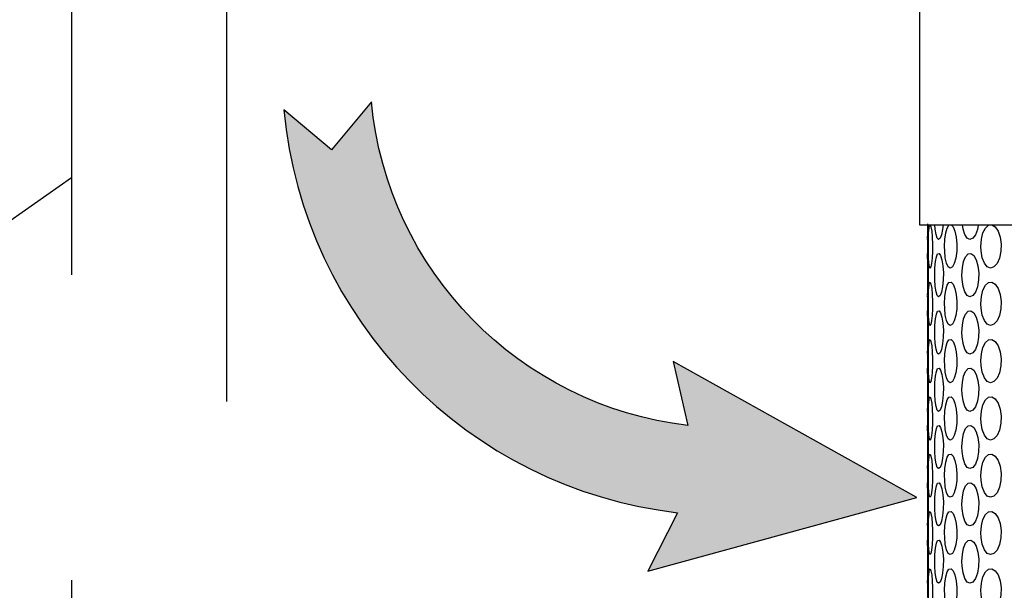
# Model space of a CAD drawing. Units: inches. Extents: x 0.5 to 10.9, y 0.1 to 17.
# Drawn here: x 5.4 to 5.8, y 2.2 to 2.3 of the extents above; entities that cross this region are included whole.
import ezdxf

# ---------------------------------------------------------------- set-up
doc = ezdxf.new("R2010")
doc.units = ezdxf.units.IN
doc.header["$LTSCALE"] = 0.75
doc.header["$MEASUREMENT"] = 0
doc.linetypes.add('HIDDEN', pattern=[0.375, 0.25, -0.125])
doc.layers.add('Layer 1', color=7, linetype='Continuous')

msp = doc.modelspace()

# ---------------------------------------------------------------- hatches: boundary and pattern name
h = msp.add_hatch()
h.set_pattern_fill('EARTH', color=256, scale=1.25, angle=35)
h.set_pattern_definition([(35, (0, 0), (0.07674237748060803, 0.4352276502000118), [0.3124999999999999, -0.3124999999999999]), (35, (-0.0672159886348882, 0.09599438019011623), (0.07674237748060803, 0.4352276502000118), [0.3124999999999999, -0.3124999999999999]), (35, (-0.1344319772697764, 0.1919887603802325), (0.07674237748060803, 0.4352276502000118), [0.3124999999999999, -0.3124999999999999]), (125, (-0.1248391800847004, 0.2463922166552339), (-0.4352276502000118, 0.07674237748060805), [0.3125, -0.3125]), (125, (-0.02884479989458419, 0.3136082052901221), (-0.4352276502000118, 0.07674237748060805), [0.3125, -0.3125]), (125, (0.06714958029553206, 0.3808241939250103), (-0.4352276502000118, 0.07674237748060805), [0.3125, -0.3125])])
h.paths.add_polyline_path([(9.222520802095747, 8.137194906876633), (6.307105024217499, 7.84605651673683), (6.3071050242175, 3.384463999723994), (6.572061386765828, 3.53345115491317), (6.572061386765828, 3.654727075040657), (7.503225213340162, 3.654727075040658), (7.503225213340162, 3.305536288160116), (6.580431191048039, 3.305536288160116), (6.580431191048039, 3.43099394808107), (6.307105024217499, 3.279990069090818), (6.307105024217499, 2.223791563486287), (6.627976581635099, 2.384498894669296), (7.282472543605312, 2.384498894669296), (7.282472543605312, 2.237510684659387), (6.556081087897555, 2.237510684659387), (6.307105024217499, 2.165930613990152), (6.307105024217499, 1.732514533986636), (5.44460987302395, 1.732514533986637), (5.44460987302395, 4.615093336603454), (5.128559528590475, 4.568490836088419), (5.128559528590475, 4.370985100095343), (4.271330970680712, 4.370985100095343), (4.271330970680712, 4.925776459013012), (5.117455590820217, 4.925776459013012), (5.117455590820217, 4.694983199685172), (5.275132203063213, 4.694983199685172), (5.44460987302395, 4.856982329864142), (5.44460987302395, 5.892151244846808), (5.233424682339038, 6.02033169756206), (4.208685601071526, 6.02033169756206), (4.208685601071525, 6.479432901717448), (5.149088726585038, 6.479432901717448), (5.149088726585038, 6.257463722665054), (5.44460987302395, 6.134898281377904), (5.444609873023951, 7.846056516736836), (3.610591967482265, 7.762377037221828), (1.707775014002724, 7.787178093351262), (2.729015626105368, 2.932452624308699), (3.220078681502234, 1.911262635109556), (4.825987372965136, 1.327725452490573), (7.825453206164017, 1.738853929370667), (9.192466210877289, 2.468275327260333)])
h = msp.add_hatch(color=256)
edge = h.paths.add_edge_path()
edge.add_line((5.542807303424887, 2.311277048101564), (5.529754835166697, 2.295627399462443))
edge.add_line((5.529754835166699, 2.295627399462446), (5.514125142317214, 2.308705584831264))
edge.add_arc((5.660129832834041, 2.322358726254597), 0.146641665032966, 185.3422880170687, 263.3170134624822)
edge.add_line((5.643064288975655, 2.176713454664831), (5.633252311816978, 2.157549400247913))
edge.add_line((5.633252311816978, 2.157549400247912), (5.721384752815428, 2.181723495387506))
edge.add_line((5.721384752815428, 2.181723495387501), (5.641581213314407, 2.226255608690962))
edge.add_line((5.641581213314403, 2.226255608690967), (5.646415556312976, 2.20531472548074))
edge.add_arc((5.660129832834041, 2.322358726254608), 0.1178447262190808, 185.3958536692656, 263.31701346248167, ccw=False)

# ---------------------------------------------------------------- linework, layer by layer
at = {"linetype": 'HIDDEN'}
for p, q in [((5.44460987302395, 5.892151244846808), (5.44460987302395, 1.742514533986636)), ((5.495341461467682, 5.850688606811783), (5.495341461467682, 1.742514533986636))]:
    msp.add_line(p, q, dxfattribs=at)
msp.add_lwpolyline([(5.542807303424887, 2.311277048101564), (5.529754835166699, 2.295627399462446), (5.514125142317212, 2.308705584831264, 0.3539944670887421), (5.643064288975655, 2.176713454664831), (5.633252311816978, 2.157549400247912), (5.721384752815428, 2.181723495387501), (5.641581213314403, 2.226255608690967), (5.646415556312977, 2.20531472548074, -0.3537314761214014), (5.542807303424887, 2.311277048101564, -0.3537314761214014)], format="xyb", close=True)
at = {"layer": 'Layer 1', "color": 7, "lineweight": 25}
for points in [[(5.722216681520248, 5.543457608451829), (5.722216681520248, 2.271059927711569)], [(5.722216681520248, 2.271059927711569), (5.722923399116276, 2.271059927711569), (5.725034606111997, 2.271059927711569), (5.728541356715059, 2.271059927711569), (5.733398921963676, 2.271059927711569), (5.739580464480795, 2.271059927711569), (5.747041255304648, 2.271059927711569), (5.755718673888744, 2.271059927711569)], [(5.725070389281413, 2.271006252957442), (5.725043551904349, 2.269521251426561), (5.724989877150225, 2.267758930332672), (5.724936202396098, 2.266613868911266), (5.72490936501903, 2.266229199840017), (5.724918310811383, 2.2663902241024)], [(5.724918310811383, 2.266649652080684), (5.724945148188446, 2.267821550879159), (5.724980931357866, 2.269628600934814), (5.724998822942577, 2.271310409897502)], [(5.725177738789675, 2.262454075466307), (5.725168792997312, 2.263948022789551), (5.72519563037438, 2.266300766178851), (5.725258250920863, 2.268376190005153), (5.72538349201383, 2.269968541044294), (5.725562407860924, 2.270881011864473), (5.725777106877441, 2.270997307165088), (5.726018643271011, 2.270335318530838), (5.72625123387224, 2.268948720715851), (5.726421203926982, 2.266998537982527), (5.72650171605817, 2.264699469347356), (5.726483824473465, 2.262328834373346), (5.726358583380502, 2.260128169454084), (5.72616177594869, 2.258356902567845), (5.725929185347471, 2.25722078693879), (5.725687648953894, 2.256845063659892), (5.725481895729732, 2.257265515900569), (5.725329817259695, 2.258446360491396), (5.725231413543796, 2.260235518962338), (5.725177738789675, 2.262454075466307)], [(5.729972683491813, 2.271059927711569), (5.729820605021782, 2.269521251426561), (5.729453827535238, 2.267758930332672), (5.72899759212514, 2.266613868911266), (5.728505573545629, 2.266229199840017), (5.728049338135545, 2.266649652080684), (5.727664669064293, 2.267821550879159), (5.727396295293648, 2.269628600934814), (5.727297891577749, 2.271059927711569)], [(5.730500485240743, 2.262454075466307), (5.730455756278964, 2.263948022789551), (5.730554159994867, 2.266300766178851), (5.730849371142575, 2.268376190005153), (5.731314552345022, 2.269968541044294), (5.731913920432788, 2.270881011864473), (5.732593800651749, 2.270997307165088), (5.73327368087071, 2.270335318530838), (5.733873048958475, 2.268948720715851), (5.734302446991503, 2.266998537982527), (5.734508200215668, 2.264699469347356), (5.734463471253889, 2.262328834373346), (5.734159314313825, 2.260128169454084), (5.733658349941962, 2.258356902567845), (5.73302319868478, 2.25722078693879), (5.732334372673467, 2.256845063659892), (5.731681329831563, 2.257265515900569), (5.731117744913213, 2.258446360491396), (5.73071518425726, 2.260235518962338), (5.730500485240743, 2.262454075466307)], [(5.74147697246001, 2.270943632410955), (5.741226490274077, 2.269521251426561), (5.74056450163982, 2.267758930332672), (5.739714651366121, 2.266613868911266), (5.738784288961231, 2.266229199840017), (5.737889709725753, 2.266649652080684), (5.737111425790889, 2.267821550879159), (5.736538895080191, 2.269628600934814), (5.736333141856029, 2.271059927711569)], [(5.742416280657253, 2.262454075466307), (5.742353660110769, 2.263948022789551), (5.742523630165508, 2.266300766178851), (5.743033540329733, 2.268376190005153), (5.743820770056946, 2.269968541044294), (5.744822698800675, 2.270881011864473), (5.745931977052667, 2.270997307165088), (5.747023363719943, 2.270335318530838), (5.747971617709542, 2.268948720715851), (5.748651497928503, 2.266998537982527), (5.748973546453268, 2.264699469347356), (5.748901980114432, 2.262328834373346), (5.748445744704348, 2.260128169454084), (5.747649569184777, 2.258356902567845), (5.746629748856328, 2.25722078693879), (5.745511524811988, 2.256845063659892), (5.744429083937064, 2.257265515900569), (5.743498721532166, 2.258446360491396), (5.742809895520857, 2.260235518962338), (5.742416280657253, 2.262454075466307)], [(5.72490936501903, 2.2663902241024), (5.72490936501903, 2.261523713061415)], [(5.72490936501903, 2.261523713061415), (5.724918310811383, 2.261622116777328), (5.724954093980799, 2.260960128143067), (5.72500776873493, 2.259573530328089), (5.725061443489061, 2.257614401802401), (5.725088280866125, 2.255324278959584), (5.725088280866125, 2.252944698193231), (5.725043551904349, 2.250744033273962), (5.724989877150225, 2.248990657972438), (5.724936202396098, 2.247845596551029), (5.72490936501903, 2.24746092747977), (5.724918310811383, 2.247621951742159)], [(5.725016714527282, 2.254563886609438), (5.724998822942577, 2.256907684206375), (5.72497198556551, 2.258974162240326), (5.724927256603742, 2.260557567487105), (5.72490936501903, 2.261487929892001)], [(5.72725316261597, 2.253078885078548), (5.727226325238902, 2.254563886609438), (5.727288945785393, 2.256907684206375), (5.727485753217199, 2.258974162240326), (5.727789910157259, 2.260557567487105), (5.728201416605575, 2.261487929892001), (5.728675543600374, 2.261622116777328), (5.729167562179885, 2.260960128143067), (5.729596960212916, 2.259573530328089), (5.729919008737685, 2.257614401802401), (5.730080033000068, 2.255324278959584), (5.730044249830648, 2.252944698193231), (5.729820605021782, 2.250744033273962), (5.729453827535238, 2.248990657972438), (5.72899759212514, 2.247845596551029), (5.728505573545629, 2.24746092747977), (5.728049338135545, 2.247881379720445), (5.727664669064293, 2.24905327851892), (5.727396295293648, 2.250860328574577), (5.72725316261597, 2.253078885078548)], [(5.736225792347774, 2.253078885078548), (5.736163171801294, 2.254563886609438), (5.736306304478962, 2.256907684206375), (5.736717810927278, 2.258974162240326), (5.737361907976823, 2.260557567487105), (5.738193866665814, 2.261487929892001), (5.739115283278355, 2.261622116777328), (5.740036699890886, 2.260960128143067), (5.740832875410465, 2.259573530328089), (5.741405406121164, 2.257614401802401), (5.741682725684161, 2.255324278959584), (5.741620105137677, 2.252944698193231), (5.741226490274077, 2.250744033273962), (5.74056450163982, 2.248990657972438), (5.739714651366121, 2.247845596551029), (5.738784288961231, 2.24746092747977), (5.737889709725753, 2.247881379720445), (5.737111425790889, 2.24905327851892), (5.736538895080191, 2.250860328574577), (5.736225792347774, 2.253078885078548)], [(5.724918310811383, 2.247881379720445), (5.724945148188446, 2.24905327851892), (5.724980931357866, 2.250860328574577), (5.72500776873493, 2.253078885078548), (5.725016714527282, 2.254563886609438)], [(5.725177738789675, 2.243685803106073), (5.725168792997312, 2.245179750429314), (5.72519563037438, 2.247523548026253), (5.725258250920863, 2.249607917644907), (5.72538349201383, 2.251200268684055), (5.725562407860924, 2.252103793711887), (5.725777106877441, 2.252229034804849), (5.726018643271011, 2.25155810037824), (5.72625123387224, 2.250180448355614), (5.726421203926982, 2.248230265622279), (5.72650171605817, 2.245931196987112), (5.726483824473465, 2.243542670428393), (5.726358583380502, 2.241359897093837), (5.72616177594869, 2.239588630207599), (5.725929185347471, 2.238452514578553), (5.725687648953894, 2.238076791299655), (5.725481895729732, 2.238497243540325), (5.725329817259695, 2.239669142338796), (5.725231413543796, 2.241467246602101), (5.725177738789675, 2.243685803106073)], [(5.730500485240743, 2.243685803106073), (5.730455756278964, 2.245179750429314), (5.730554159994867, 2.247523548026253), (5.730849371142575, 2.249607917644907), (5.731314552345022, 2.251200268684055), (5.731913920432788, 2.252103793711887), (5.732593800651749, 2.252229034804849), (5.73327368087071, 2.25155810037824), (5.733873048958475, 2.250180448355614), (5.734302446991503, 2.248230265622279), (5.734508200215668, 2.245931196987112), (5.734463471253889, 2.243542670428393), (5.734159314313825, 2.241359897093837), (5.733658349941962, 2.239588630207599), (5.73302319868478, 2.238452514578553), (5.732334372673467, 2.238076791299655), (5.731681329831563, 2.238497243540325), (5.731117744913213, 2.239669142338796), (5.73071518425726, 2.241467246602101), (5.730500485240743, 2.243685803106073)], [(5.742416280657253, 2.243685803106073), (5.742353660110769, 2.245179750429314), (5.742523630165508, 2.247523548026253), (5.743033540329733, 2.249607917644907), (5.743820770056946, 2.251200268684055), (5.744822698800675, 2.252103793711887), (5.745931977052667, 2.252229034804849), (5.747023363719943, 2.25155810037824), (5.747971617709542, 2.250180448355614), (5.748651497928503, 2.248230265622279), (5.748973546453268, 2.245931196987112), (5.748901980114432, 2.243542670428393), (5.748445744704348, 2.241359897093837), (5.747649569184777, 2.239588630207599), (5.746629748856328, 2.238452514578553), (5.745511524811988, 2.238076791299655), (5.744429083937064, 2.238497243540325), (5.743498721532166, 2.239669142338796), (5.742809895520857, 2.241467246602101), (5.742416280657253, 2.243685803106073)], [(5.72490936501903, 2.247621951742159), (5.72490936501903, 2.242746494908827)], [(5.72490936501903, 2.242746494908827), (5.724918310811383, 2.24285384441708), (5.724954093980799, 2.242182909990481), (5.72500776873493, 2.240796312175489), (5.725061443489061, 2.238846129442157), (5.725088280866125, 2.236547060806986), (5.725088280866125, 2.234176425832983), (5.725043551904349, 2.231975760913723), (5.724989877150225, 2.23021343981984), (5.724936202396098, 2.229068378398431), (5.72490936501903, 2.228692655119533), (5.724918310811383, 2.228853679381915)], [(5.725016714527282, 2.235786668456837), (5.724998822942577, 2.238130466053777), (5.72497198556551, 2.240205889880079), (5.724927256603742, 2.241789295126869), (5.72490936501903, 2.242710711739408)], [(5.72725316261597, 2.234301666925949), (5.727226325238902, 2.235786668456837), (5.727288945785393, 2.238130466053777), (5.727485753217199, 2.240205889880079), (5.727789910157259, 2.241789295126869), (5.728201416605575, 2.242710711739408), (5.728675543600374, 2.24285384441708), (5.729167562179885, 2.242182909990481), (5.729596960212916, 2.240796312175489), (5.729919008737685, 2.238846129442157), (5.730080033000068, 2.236547060806986), (5.730044249830648, 2.234176425832983), (5.729820605021782, 2.231975760913723), (5.729453827535238, 2.23021343981984), (5.72899759212514, 2.229068378398431), (5.728505573545629, 2.228692655119533), (5.728049338135545, 2.229104161567845), (5.727664669064293, 2.230285006158674), (5.727396295293648, 2.232092056214332), (5.72725316261597, 2.234301666925949)], [(5.736225792347774, 2.234301666925949), (5.736163171801294, 2.235786668456837), (5.736306304478962, 2.238130466053777), (5.736717810927278, 2.240205889880079), (5.737361907976823, 2.241789295126869), (5.738193866665814, 2.242710711739408), (5.739115283278355, 2.24285384441708), (5.740036699890886, 2.242182909990481), (5.740832875410465, 2.240796312175489), (5.741405406121164, 2.238846129442157), (5.741682725684161, 2.236547060806986), (5.741620105137677, 2.234176425832983), (5.741226490274077, 2.231975760913723), (5.74056450163982, 2.23021343981984), (5.739714651366121, 2.229068378398431), (5.738784288961231, 2.228692655119533), (5.737889709725753, 2.229104161567845), (5.737111425790889, 2.230285006158674), (5.736538895080191, 2.232092056214332), (5.736225792347774, 2.234301666925949)], [(5.724918310811383, 2.229104161567845), (5.724945148188446, 2.230285006158674), (5.724980931357866, 2.232092056214332), (5.72500776873493, 2.234301666925949), (5.725016714527282, 2.235786668456837)], [(5.725177738789675, 2.224908584953475), (5.725168792997312, 2.226411478069075), (5.72519563037438, 2.228755275666014), (5.725258250920863, 2.230839645284668), (5.72538349201383, 2.232423050531457), (5.725562407860924, 2.233335521351639), (5.725777106877441, 2.233460762444604), (5.726018643271011, 2.232789828018005), (5.72625123387224, 2.23141217599537), (5.726421203926982, 2.229444101677329), (5.72650171605817, 2.22715397883452), (5.726483824473465, 2.224774398068156), (5.726358583380502, 2.22257373314889), (5.72616177594869, 2.220820357847364), (5.725929185347471, 2.219684242218305), (5.725687648953894, 2.219299573147056), (5.725481895729732, 2.219720025387735), (5.725329817259695, 2.220900869978561), (5.725231413543796, 2.222698974241853), (5.725177738789675, 2.224908584953475)], [(5.730500485240743, 2.224908584953475), (5.730455756278964, 2.226411478069075), (5.730554159994867, 2.228755275666014), (5.730849371142575, 2.230839645284668), (5.731314552345022, 2.232423050531457), (5.731913920432788, 2.233335521351639), (5.732593800651749, 2.233460762444604), (5.73327368087071, 2.232789828018005), (5.733873048958475, 2.23141217599537), (5.734302446991503, 2.229444101677329), (5.734508200215668, 2.22715397883452), (5.734463471253889, 2.224774398068156), (5.734159314313825, 2.22257373314889), (5.733658349941962, 2.220820357847364), (5.73302319868478, 2.219684242218305), (5.732334372673467, 2.219299573147056), (5.731681329831563, 2.219720025387735), (5.731117744913213, 2.220900869978561), (5.73071518425726, 2.222698974241853), (5.730500485240743, 2.224908584953475)], [(5.742416280657253, 2.224908584953475), (5.742353660110769, 2.226411478069075), (5.742523630165508, 2.228755275666014), (5.743033540329733, 2.230839645284668), (5.743820770056946, 2.232423050531457), (5.744822698800675, 2.233335521351639), (5.745931977052667, 2.233460762444604), (5.747023363719943, 2.232789828018005), (5.747971617709542, 2.23141217599537), (5.748651497928503, 2.229444101677329), (5.748973546453268, 2.22715397883452), (5.748901980114432, 2.224774398068156), (5.748445744704348, 2.22257373314889), (5.747649569184777, 2.220820357847364), (5.746629748856328, 2.219684242218305), (5.745511524811988, 2.219299573147056), (5.744429083937064, 2.219720025387735), (5.743498721532166, 2.220900869978561), (5.742809895520857, 2.222698974241853), (5.742416280657253, 2.224908584953475)], [(5.72490936501903, 2.228853679381915), (5.72490936501903, 2.223969276756229)], [(5.72490936501903, 2.223969276756229), (5.724918310811383, 2.224076626264489), (5.724954093980799, 2.223414637630235), (5.72500776873493, 2.222019094022894), (5.725061443489061, 2.220068911289566), (5.725088280866125, 2.217778788446749), (5.725088280866125, 2.215399207680393), (5.725043551904349, 2.213207488553477), (5.724989877150225, 2.21143622166724), (5.724936202396098, 2.210300106038192), (5.72490936501903, 2.209915436966934), (5.724918310811383, 2.210085407021678)], [(5.725016714527282, 2.217018396096602), (5.724998822942577, 2.219353247901187), (5.72497198556551, 2.221428671727482), (5.724927256603742, 2.223021022766629), (5.72490936501903, 2.223942439379163)], [(5.72725316261597, 2.215533394565712), (5.727226325238902, 2.217018396096602), (5.727288945785393, 2.219353247901187), (5.727485753217199, 2.221428671727482), (5.727789910157259, 2.223021022766629), (5.728201416605575, 2.223942439379163), (5.728675543600374, 2.224076626264489), (5.729167562179885, 2.223414637630235), (5.729596960212916, 2.222019094022894), (5.729919008737685, 2.220068911289566), (5.730080033000068, 2.217778788446749), (5.730044249830648, 2.215399207680393), (5.729820605021782, 2.213207488553477), (5.729453827535238, 2.21143622166724), (5.72899759212514, 2.210300106038192), (5.728505573545629, 2.209915436966934), (5.728049338135545, 2.210335889207611), (5.727664669064293, 2.211498842213722), (5.727396295293648, 2.21330589226938), (5.72725316261597, 2.215533394565712)], [(5.736225792347774, 2.215533394565712), (5.736163171801294, 2.217018396096602), (5.736306304478962, 2.219353247901187), (5.736717810927278, 2.221428671727482), (5.737361907976823, 2.223021022766629), (5.738193866665814, 2.223942439379163), (5.739115283278355, 2.224076626264489), (5.740036699890886, 2.223414637630235), (5.740832875410465, 2.222019094022894), (5.741405406121164, 2.220068911289566), (5.741682725684161, 2.217778788446749), (5.741620105137677, 2.215399207680393), (5.741226490274077, 2.213207488553477), (5.74056450163982, 2.21143622166724), (5.739714651366121, 2.210300106038192), (5.738784288961231, 2.209915436966934), (5.737889709725753, 2.210335889207611), (5.737111425790889, 2.211498842213722), (5.736538895080191, 2.21330589226938), (5.736225792347774, 2.215533394565712)], [(5.724918310811383, 2.210335889207611), (5.724945148188446, 2.211498842213722), (5.724980931357866, 2.21330589226938), (5.72500776873493, 2.215533394565712), (5.725016714527282, 2.217018396096602)], [(5.725177738789675, 2.206131366800886), (5.725168792997312, 2.207625314124128), (5.72519563037438, 2.209978057513416), (5.725258250920863, 2.212071372924433), (5.72538349201383, 2.213654778171223), (5.725562407860924, 2.214558303199048), (5.725777106877441, 2.214692490084367), (5.726018643271011, 2.214021555657757), (5.72625123387224, 2.212626012050418), (5.726421203926982, 2.21067582931709), (5.72650171605817, 2.208385706474273), (5.726483824473465, 2.206006125707921), (5.726358583380502, 2.203805460788651), (5.72616177594869, 2.202052085487127), (5.725929185347471, 2.200907024065719), (5.725687648953894, 2.200531300786819), (5.725481895729732, 2.200951753027487), (5.725329817259695, 2.202123651825962), (5.725231413543796, 2.203921756089265), (5.725177738789675, 2.206131366800886)], [(5.730500485240743, 2.206131366800886), (5.730455756278964, 2.207625314124128), (5.730554159994867, 2.209978057513416), (5.730849371142575, 2.212071372924433), (5.731314552345022, 2.213654778171223), (5.731913920432788, 2.214558303199048), (5.732593800651749, 2.214692490084367), (5.73327368087071, 2.214021555657757), (5.733873048958475, 2.212626012050418), (5.734302446991503, 2.21067582931709), (5.734508200215668, 2.208385706474273), (5.734463471253889, 2.206006125707921), (5.734159314313825, 2.203805460788651), (5.733658349941962, 2.202052085487127), (5.73302319868478, 2.200907024065719), (5.732334372673467, 2.200531300786819), (5.731681329831563, 2.200951753027487), (5.731117744913213, 2.202123651825962), (5.73071518425726, 2.203921756089265), (5.730500485240743, 2.206131366800886)], [(5.742416280657253, 2.206131366800886), (5.742353660110769, 2.207625314124128), (5.742523630165508, 2.209978057513416), (5.743033540329733, 2.212071372924433), (5.743820770056946, 2.213654778171223), (5.744822698800675, 2.214558303199048), (5.745931977052667, 2.214692490084367), (5.747023363719943, 2.214021555657757), (5.747971617709542, 2.212626012050418), (5.748651497928503, 2.21067582931709), (5.748973546453268, 2.208385706474273), (5.748901980114432, 2.206006125707921), (5.748445744704348, 2.203805460788651), (5.747649569184777, 2.202052085487127), (5.746629748856328, 2.200907024065719), (5.745511524811988, 2.200531300786819), (5.744429083937064, 2.200951753027487), (5.743498721532166, 2.202123651825962), (5.742809895520857, 2.203921756089265), (5.742416280657253, 2.206131366800886)], [(5.72490936501903, 2.210085407021678), (5.72490936501903, 2.20520100439599)], [(5.72490936501903, 2.20520100439599), (5.724918310811383, 2.205299408111891), (5.724954093980799, 2.204646365269996), (5.72500776873493, 2.203250821662657), (5.725061443489061, 2.201300638929318), (5.725088280866125, 2.199010516086513), (5.725088280866125, 2.196630935320149), (5.725043551904349, 2.194439216193242), (5.724989877150225, 2.192667949307001), (5.724936202396098, 2.191531833677947), (5.72490936501903, 2.191147164606695), (5.724918310811383, 2.19131713466143)], [(5.725016714527282, 2.198250123736356), (5.724998822942577, 2.200584975540941), (5.72497198556551, 2.202651453574889), (5.724927256603742, 2.204252750406384), (5.72490936501903, 2.205165221226576)], [(5.72725316261597, 2.196765122205475), (5.727226325238902, 2.198250123736356), (5.727288945785393, 2.200584975540941), (5.727485753217199, 2.202651453574889), (5.727789910157259, 2.204252750406384), (5.728201416605575, 2.205165221226576), (5.728675543600374, 2.205299408111891), (5.729167562179885, 2.204646365269996), (5.729596960212916, 2.203250821662657), (5.729919008737685, 2.201300638929318), (5.730080033000068, 2.199010516086513), (5.730044249830648, 2.196630935320149), (5.729820605021782, 2.194439216193242), (5.729453827535238, 2.192667949307001), (5.72899759212514, 2.191531833677947), (5.728505573545629, 2.191147164606695), (5.728049338135545, 2.191558671055013), (5.727664669064293, 2.192730569853486), (5.727396295293648, 2.19453761990914), (5.72725316261597, 2.196765122205475)], [(5.736225792347774, 2.196765122205475), (5.736163171801294, 2.198250123736356), (5.736306304478962, 2.200584975540941), (5.736717810927278, 2.202651453574889), (5.737361907976823, 2.204252750406384), (5.738193866665814, 2.205165221226576), (5.739115283278355, 2.205299408111891), (5.740036699890886, 2.204646365269996), (5.740832875410465, 2.203250821662657), (5.741405406121164, 2.201300638929318), (5.741682725684161, 2.199010516086513), (5.741620105137677, 2.196630935320149), (5.741226490274077, 2.194439216193242), (5.74056450163982, 2.192667949307001), (5.739714651366121, 2.191531833677947), (5.738784288961231, 2.191147164606695), (5.737889709725753, 2.191558671055013), (5.737111425790889, 2.192730569853486), (5.736538895080191, 2.19453761990914), (5.736225792347774, 2.196765122205475)], [(5.724918310811383, 2.191558671055013), (5.724945148188446, 2.192730569853486), (5.724980931357866, 2.19453761990914), (5.72500776873493, 2.196765122205475), (5.725016714527282, 2.198250123736356)], [(5.725177738789675, 2.187363094440638), (5.725168792997312, 2.18885704176388), (5.72519563037438, 2.191209785153182), (5.725258250920863, 2.193294154771833), (5.72538349201383, 2.194886505810976), (5.725562407860924, 2.195790030838804), (5.725777106877441, 2.195915271931769), (5.726018643271011, 2.195253283297523), (5.72625123387224, 2.193857739690181), (5.726421203926982, 2.191907556956846), (5.72650171605817, 2.189608488321674), (5.726483824473465, 2.187237853347673), (5.726358583380502, 2.185037188428407), (5.72616177594869, 2.183265921542175), (5.725929185347471, 2.182138751705473), (5.725687648953894, 2.181763028426575), (5.725481895729732, 2.18218348066725), (5.725329817259695, 2.183355379465716), (5.725231413543796, 2.185144537936667), (5.725177738789675, 2.187363094440638)], [(5.730500485240743, 2.187363094440638), (5.730455756278964, 2.18885704176388), (5.730554159994867, 2.191209785153182), (5.730849371142575, 2.193294154771833), (5.731314552345022, 2.194886505810976), (5.731913920432788, 2.195790030838804), (5.732593800651749, 2.195915271931769), (5.73327368087071, 2.195253283297523), (5.733873048958475, 2.193857739690181), (5.734302446991503, 2.191907556956846), (5.734508200215668, 2.189608488321674), (5.734463471253889, 2.187237853347673), (5.734159314313825, 2.185037188428407), (5.733658349941962, 2.183265921542175), (5.73302319868478, 2.182138751705473), (5.732334372673467, 2.181763028426575), (5.731681329831563, 2.18218348066725), (5.731117744913213, 2.183355379465716), (5.73071518425726, 2.185144537936667), (5.730500485240743, 2.187363094440638)], [(5.742416280657253, 2.187363094440638), (5.742353660110769, 2.18885704176388), (5.742523630165508, 2.191209785153182), (5.743033540329733, 2.193294154771833), (5.743820770056946, 2.194886505810976), (5.744822698800675, 2.195790030838804), (5.745931977052667, 2.195915271931769), (5.747023363719943, 2.195253283297523), (5.747971617709542, 2.193857739690181), (5.748651497928503, 2.191907556956846), (5.748973546453268, 2.189608488321674), (5.748901980114432, 2.187237853347673), (5.748445744704348, 2.185037188428407), (5.747649569184777, 2.183265921542175), (5.746629748856328, 2.182138751705473), (5.745511524811988, 2.181763028426575), (5.744429083937064, 2.18218348066725), (5.743498721532166, 2.183355379465716), (5.742809895520857, 2.185144537936667), (5.742416280657253, 2.187363094440638)], [(5.72490936501903, 2.19131713466143), (5.72490936501903, 2.186432732035746)], [(5.72490936501903, 2.186432732035746), (5.724918310811383, 2.186531135751656), (5.724954093980799, 2.185869147117398), (5.72500776873493, 2.184482549302418), (5.725061443489061, 2.182532366569085), (5.725088280866125, 2.180242243726267), (5.725088280866125, 2.177853717167562), (5.725043551904349, 2.175661998040644), (5.724989877150225, 2.173899676946757), (5.724936202396098, 2.17275461552536), (5.72490936501903, 2.172369946454099), (5.724918310811383, 2.172530970716481)], [(5.725016714527282, 2.179481851376117), (5.724998822942577, 2.181816703180703), (5.72497198556551, 2.183883181214645), (5.724927256603742, 2.185475532253797), (5.72490936501903, 2.186396948866328)], [(5.72725316261597, 2.177987904052877), (5.727226325238902, 2.179481851376117), (5.727288945785393, 2.181816703180703), (5.727485753217199, 2.183883181214645), (5.727789910157259, 2.185475532253797), (5.728201416605575, 2.186396948866328), (5.728675543600374, 2.186531135751656), (5.729167562179885, 2.185869147117398), (5.729596960212916, 2.184482549302418), (5.729919008737685, 2.182532366569085), (5.730080033000068, 2.180242243726267), (5.730044249830648, 2.177853717167562), (5.729820605021782, 2.175661998040644), (5.729453827535238, 2.173899676946757), (5.72899759212514, 2.17275461552536), (5.728505573545629, 2.172369946454099), (5.728049338135545, 2.172790398694774), (5.727664669064293, 2.173962297493238), (5.727396295293648, 2.175769347548906), (5.72725316261597, 2.177987904052877)], [(5.736225792347774, 2.177987904052877), (5.736163171801294, 2.179481851376117), (5.736306304478962, 2.181816703180703), (5.736717810927278, 2.183883181214645), (5.737361907976823, 2.185475532253797), (5.738193866665814, 2.186396948866328), (5.739115283278355, 2.186531135751656), (5.740036699890886, 2.185869147117398), (5.740832875410465, 2.184482549302418), (5.741405406121164, 2.182532366569085), (5.741682725684161, 2.180242243726267), (5.741620105137677, 2.177853717167562), (5.741226490274077, 2.175661998040644), (5.74056450163982, 2.173899676946757), (5.739714651366121, 2.17275461552536), (5.738784288961231, 2.172369946454099), (5.737889709725753, 2.172790398694774), (5.737111425790889, 2.173962297493238), (5.736538895080191, 2.175769347548906), (5.736225792347774, 2.177987904052877)], [(5.724918310811383, 2.172790398694774), (5.724945148188446, 2.173962297493238), (5.724980931357866, 2.175769347548906), (5.72500776873493, 2.177987904052877), (5.725016714527282, 2.179481851376117)], [(5.725177738789675, 2.168594822080404), (5.725168792997312, 2.170088769403645), (5.72519563037438, 2.172441512792942), (5.725258250920863, 2.174525882411597), (5.72538349201383, 2.176109287658385), (5.725562407860924, 2.177012812686213), (5.725777106877441, 2.177146999571532), (5.726018643271011, 2.176476065144923), (5.72625123387224, 2.175089467329945), (5.726421203926982, 2.173139284596608), (5.72650171605817, 2.170840215961441), (5.726483824473465, 2.168460635195082), (5.726358583380502, 2.166268916068168), (5.72616177594869, 2.16449764918193), (5.725929185347471, 2.16336153355288), (5.725687648953894, 2.162985810273986), (5.725481895729732, 2.163406262514652), (5.725329817259695, 2.164587107105477), (5.725231413543796, 2.16637626557643), (5.725177738789675, 2.168594822080404)], [(5.730500485240743, 2.168594822080404), (5.730455756278964, 2.170088769403645), (5.730554159994867, 2.172441512792942), (5.730849371142575, 2.174525882411597), (5.731314552345022, 2.176109287658385), (5.731913920432788, 2.177012812686213), (5.732593800651749, 2.177146999571532), (5.73327368087071, 2.176476065144923), (5.733873048958475, 2.175089467329945), (5.734302446991503, 2.173139284596608), (5.734508200215668, 2.170840215961441), (5.734463471253889, 2.168460635195082), (5.734159314313825, 2.166268916068168), (5.733658349941962, 2.16449764918193), (5.73302319868478, 2.16336153355288), (5.732334372673467, 2.162985810273986), (5.731681329831563, 2.163406262514652), (5.731117744913213, 2.164587107105477), (5.73071518425726, 2.16637626557643), (5.730500485240743, 2.168594822080404)], [(5.742416280657253, 2.168594822080404), (5.742353660110769, 2.170088769403645), (5.742523630165508, 2.172441512792942), (5.743033540329733, 2.174525882411597), (5.743820770056946, 2.176109287658385), (5.744822698800675, 2.177012812686213), (5.745931977052667, 2.177146999571532), (5.747023363719943, 2.176476065144923), (5.747971617709542, 2.175089467329945), (5.748651497928503, 2.173139284596608), (5.748973546453268, 2.170840215961441), (5.748901980114432, 2.168460635195082), (5.748445744704348, 2.166268916068168), (5.747649569184777, 2.16449764918193), (5.746629748856328, 2.16336153355288), (5.745511524811988, 2.162985810273986), (5.744429083937064, 2.163406262514652), (5.743498721532166, 2.164587107105477), (5.742809895520857, 2.16637626557643), (5.742416280657253, 2.168594822080404)], [(5.72490936501903, 2.172530970716481), (5.72490936501903, 2.167664459675509)], [(5.72490936501903, 2.167664459675509), (5.724918310811383, 2.167762863391408), (5.724954093980799, 2.16709192896481), (5.72500776873493, 2.165714276942174), (5.725061443489061, 2.163764094208846), (5.725088280866125, 2.161456079781315), (5.725088280866125, 2.159085444807314), (5.725043551904349, 2.156893725680407), (5.724989877150225, 2.155122458794169), (5.724936202396098, 2.153986343165112), (5.72490936501903, 2.153601674093862), (5.724918310811383, 2.153762698356244)], [(5.725016714527282, 2.160695687431168), (5.724998822942577, 2.163048430820469), (5.72497198556551, 2.165114908854408), (5.724927256603742, 2.166698314101199), (5.72490936501903, 2.167628676506091)], [(5.72725316261597, 2.159219631692633), (5.727226325238902, 2.160695687431168), (5.727288945785393, 2.163048430820469), (5.727485753217199, 2.165114908854408), (5.727789910157259, 2.166698314101199), (5.728201416605575, 2.167628676506091), (5.728675543600374, 2.167762863391408), (5.729167562179885, 2.16709192896481), (5.729596960212916, 2.165714276942174), (5.729919008737685, 2.163764094208846), (5.730080033000068, 2.161456079781315), (5.730044249830648, 2.159085444807314), (5.729820605021782, 2.156893725680407), (5.729453827535238, 2.155122458794169), (5.72899759212514, 2.153986343165112), (5.728505573545629, 2.153601674093862), (5.728049338135545, 2.154013180542176), (5.727664669064293, 2.155194025133005), (5.727396295293648, 2.157001075188658), (5.72725316261597, 2.159219631692633)], [(5.736225792347774, 2.159219631692633), (5.736163171801294, 2.160695687431168), (5.736306304478962, 2.163048430820469), (5.736717810927278, 2.165114908854408), (5.737361907976823, 2.166698314101199), (5.738193866665814, 2.167628676506091), (5.739115283278355, 2.167762863391408), (5.740036699890886, 2.16709192896481), (5.740832875410465, 2.165714276942174), (5.741405406121164, 2.163764094208846), (5.741682725684161, 2.161456079781315), (5.741620105137677, 2.159085444807314), (5.741226490274077, 2.156893725680407), (5.74056450163982, 2.155122458794169), (5.739714651366121, 2.153986343165112), (5.738784288961231, 2.153601674093862), (5.737889709725753, 2.154013180542176), (5.737111425790889, 2.155194025133005), (5.736538895080191, 2.157001075188658), (5.736225792347774, 2.159219631692633)], [(5.724918310811383, 2.154013180542176), (5.724945148188446, 2.155194025133005), (5.724980931357866, 2.157001075188658), (5.72500776873493, 2.159219631692633), (5.725016714527282, 2.160695687431168)], [(5.725177738789675, 2.149817603927806), (5.725168792997312, 2.151320497043406), (5.72519563037438, 2.153664294640343), (5.725258250920863, 2.155748664258999), (5.72538349201383, 2.15734101529814), (5.725562407860924, 2.158244540325965), (5.725777106877441, 2.158369781418934), (5.726018643271011, 2.157707792784684), (5.72625123387224, 2.156321194969699), (5.726421203926982, 2.154371012236373), (5.72650171605817, 2.152071943601202), (5.726483824473465, 2.149692362834838), (5.726358583380502, 2.14750064370793), (5.72616177594869, 2.145729376821693), (5.725929185347471, 2.144593261192636), (5.725687648953894, 2.144208592121386), (5.725481895729732, 2.144637990154415), (5.725329817259695, 2.145809888952879), (5.725231413543796, 2.147607993216182), (5.725177738789675, 2.149817603927806)], [(5.730500485240743, 2.149817603927806), (5.730455756278964, 2.151320497043406), (5.730554159994867, 2.153664294640343), (5.730849371142575, 2.155748664258999), (5.731314552345022, 2.15734101529814), (5.731913920432788, 2.158244540325965), (5.732593800651749, 2.158369781418934), (5.73327368087071, 2.157707792784684), (5.733873048958475, 2.156321194969699), (5.734302446991503, 2.154371012236373), (5.734508200215668, 2.152071943601202), (5.734463471253889, 2.149692362834838), (5.734159314313825, 2.14750064370793), (5.733658349941962, 2.145729376821693), (5.73302319868478, 2.144593261192636), (5.732334372673467, 2.144208592121386), (5.731681329831563, 2.144637990154415), (5.731117744913213, 2.145809888952879), (5.73071518425726, 2.147607993216182), (5.730500485240743, 2.149817603927806)], [(5.742416280657253, 2.149817603927806), (5.742353660110769, 2.151320497043406), (5.742523630165508, 2.153664294640343), (5.743033540329733, 2.155748664258999), (5.743820770056946, 2.15734101529814), (5.744822698800675, 2.158244540325965), (5.745931977052667, 2.158369781418934), (5.747023363719943, 2.157707792784684), (5.747971617709542, 2.156321194969699), (5.748651497928503, 2.154371012236373), (5.748973546453268, 2.152071943601202), (5.748901980114432, 2.149692362834838), (5.748445744704348, 2.14750064370793), (5.747649569184777, 2.145729376821693), (5.746629748856328, 2.144593261192636), (5.745511524811988, 2.144208592121386), (5.744429083937064, 2.144637990154415), (5.743498721532166, 2.145809888952879), (5.742809895520857, 2.147607993216182), (5.742416280657253, 2.149817603927806)], [(5.72490936501903, 2.153762698356244), (5.72490936501903, 2.148896187315271)]]:
    msp.add_lwpolyline(points, dxfattribs=at)

doc.saveas('drawing.dxf')
